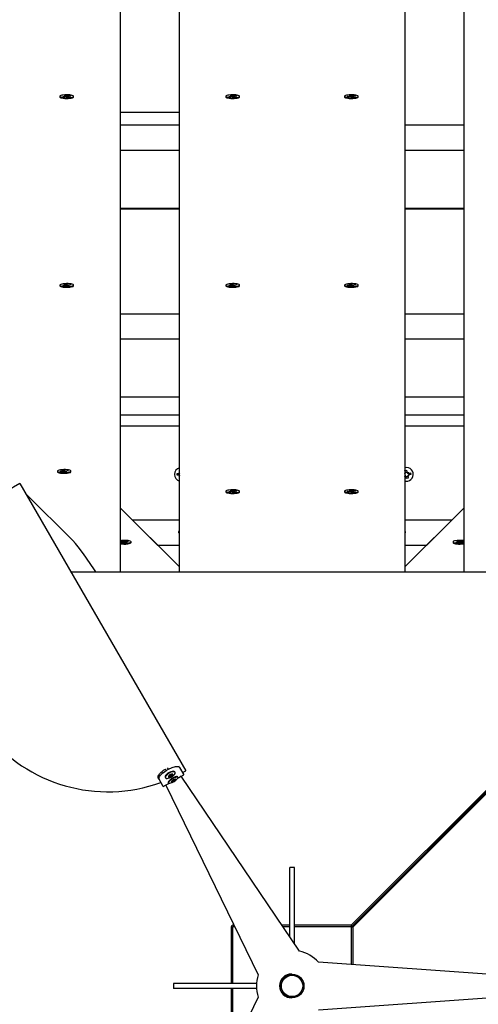
# Model space of a CAD drawing. Units: millimetres. Extents: x 5 to 21.3, y 6.3 to 16.
# Drawn here: x 9.8 to 10.2, y 11 to 11.8 of the extents above; entities that cross this region are included whole.
import ezdxf

# ---------------------------------------------------------------- set-up
doc = ezdxf.new("R2010")
doc.units = ezdxf.units.MM
doc.header["$LTSCALE"] = 120
doc.header["$PDSIZE"] = -1
doc.linetypes.add('SLD-Сплошная', pattern=[0])
doc.styles.get("Standard").update_dxf_attribs({"font": 'isocpeui.ttf'})
doc.dimstyles.new('ISO-25', dxfattribs={"dimtxt": 2.5, "dimasz": 2.5, "dimexe": 1.25, "dimexo": 0.625, "dimtad": 1, "dimtxsty": 'Standard', "dimcen": 2.5, "dimadec": 0, "dimazin": 0, "dimtfac": 1, "dimtmove": 0, "dimatfit": 3, "dimfxl": 1, "dimarcsym": 0})

# ---------------------------------------------------------------- blocks, each defined once
blk = doc.blocks.new('*D16')
at = {"color": 0, "lineweight": -2, "transparency": 16777216}
for p, q in [((8.12621, 12.74547), (8.12621, 15.56232)), ((18.00986, 11.41916), (18.00986, 15.56232)), ((17.64986, 15.44232), (8.48621, 15.44232))]:
    blk.add_line(p, q, dxfattribs=at)
at = {"color": 0, "transparency": 16777216}
for points in [[(8.48621, 15.50232), (8.48621, 15.38232), (8.12621, 15.44232)], [(17.64986, 15.50232), (17.64986, 15.38232), (18.00986, 15.44232)]]:
    blk.add_solid(points, dxfattribs=at)
at = {"layer": 'Defpoints', "color": 0, "transparency": 16777216}
for p in [(8.12621, 15.44232), (8.12621, 12.74547), (18.00986, 11.41916)]:
    blk.add_point(p, dxfattribs=at)
at = {"color": 0, "transparency": 16777216, "insert": (13.06804, 15.75832), "char_height": 0.36, "attachment_point": 5}
blk.add_mtext('9,88м', dxfattribs=at)

msp = doc.modelspace()

# ---------------------------------------------------------------- linework, layer by layer
at = {"color": 7, "linetype": 'SLD-Сплошная', "lineweight": 25}
for p, q in [((9.86066, 12.2473), (9.86066, 11.35463)), ((9.91066, 11.35463), (9.91066, 12.2473)), ((10.10066, 12.2473), (10.10066, 11.35463)), ((10.15066, 11.35463), (10.15066, 12.2473)), ((9.80991, 11.75569), (9.80991, 11.75505)), ((9.8122, 11.75555), (9.8138, 11.75569)), ((9.81272, 11.75528), (9.8122, 11.75555)), ((9.81432, 11.75541), (9.81272, 11.75528)), ((9.81343, 11.75589), (9.81444, 11.75586)), ((9.81423, 11.75576), (9.81343, 11.75589)), ((9.81374, 11.75631), (9.81504, 11.75642)), ((9.81438, 11.75597), (9.81374, 11.75631)), ((9.81445, 11.75542), (9.81445, 11.75589)), ((9.8147, 11.75521), (9.81485, 11.75542)), ((9.81533, 11.75538), (9.8147, 11.75521)), ((9.81486, 11.75525), (9.81485, 11.75542)), ((9.81504, 11.75642), (9.81568, 11.75608)), ((9.81518, 11.75571), (9.81504, 11.75642)), ((9.81629, 11.75495), (9.81565, 11.75529)), ((9.816, 11.75599), (9.81663, 11.75616)), ((9.81759, 11.75506), (9.81629, 11.75495)), ((9.81663, 11.75616), (9.81648, 11.75595)), ((9.81688, 11.75548), (9.81688, 11.755)), ((9.8179, 11.75548), (9.81689, 11.75551)), ((9.81695, 11.7554), (9.81759, 11.75506)), ((9.81701, 11.75596), (9.81861, 11.75609)), ((9.8171, 11.75561), (9.8179, 11.75548)), ((9.81913, 11.75582), (9.81753, 11.75568)), ((9.81844, 11.75576), (9.81861, 11.75609)), ((9.81861, 11.75609), (9.81913, 11.75582)), ((9.82125, 11.75476), (9.82128, 11.75478)), ((9.82141, 11.75505), (9.82141, 11.75569)), ((9.94991, 11.75569), (9.94991, 11.75505)), ((9.95005, 11.75478), (9.95008, 11.75476)), ((9.9522, 11.75555), (9.9538, 11.75569)), ((9.95272, 11.75528), (9.9522, 11.75555)), ((9.95432, 11.75541), (9.95272, 11.75528)), ((9.95343, 11.75589), (9.95444, 11.75586)), ((9.95423, 11.75576), (9.95343, 11.75589)), ((9.95374, 11.75631), (9.95504, 11.75642)), ((9.95438, 11.75597), (9.95374, 11.75631)), ((9.95445, 11.75542), (9.95445, 11.75589)), ((9.9547, 11.75521), (9.95485, 11.75542)), ((9.95533, 11.75538), (9.9547, 11.75521)), ((9.95486, 11.75525), (9.95485, 11.75542)), ((9.95504, 11.75642), (9.95568, 11.75608)), ((9.95518, 11.75571), (9.95504, 11.75642)), ((9.95629, 11.75495), (9.95565, 11.75529)), ((9.956, 11.75599), (9.95663, 11.75616)), ((9.95759, 11.75506), (9.95629, 11.75495)), ((9.95663, 11.75616), (9.95648, 11.75595)), ((9.95688, 11.75548), (9.95688, 11.755)), ((9.9579, 11.75548), (9.95689, 11.75551)), ((9.95695, 11.7554), (9.95759, 11.75506)), ((9.95701, 11.75596), (9.95861, 11.75609)), ((9.9571, 11.75561), (9.9579, 11.75548)), ((9.95913, 11.75582), (9.95753, 11.75568)), ((9.95844, 11.75576), (9.95861, 11.75609)), ((9.95861, 11.75609), (9.95913, 11.75582)), ((9.96141, 11.75505), (9.96141, 11.75569)), ((10.04991, 11.75569), (10.04991, 11.75505)), ((10.0522, 11.75555), (10.0538, 11.75569)), ((10.05272, 11.75528), (10.0522, 11.75555)), ((10.05432, 11.75541), (10.05272, 11.75528)), ((10.05343, 11.75589), (10.05444, 11.75586)), ((10.05423, 11.75576), (10.05343, 11.75589)), ((10.05374, 11.75631), (10.05504, 11.75642)), ((10.05438, 11.75597), (10.05374, 11.75631)), ((10.05445, 11.75542), (10.05445, 11.75589)), ((10.0547, 11.75521), (10.05485, 11.75542)), ((10.05533, 11.75538), (10.0547, 11.75521)), ((10.05486, 11.75525), (10.05485, 11.75542)), ((10.05504, 11.75642), (10.05568, 11.75608)), ((10.05518, 11.75571), (10.05504, 11.75642)), ((10.05629, 11.75495), (10.05565, 11.75529)), ((10.056, 11.75599), (10.05663, 11.75616)), ((10.05759, 11.75506), (10.05629, 11.75495)), ((10.05663, 11.75616), (10.05648, 11.75595)), ((10.05688, 11.75548), (10.05688, 11.755)), ((10.0579, 11.75548), (10.05689, 11.75551)), ((10.05695, 11.7554), (10.05759, 11.75506)), ((10.05701, 11.75596), (10.05861, 11.75609)), ((10.0571, 11.75561), (10.0579, 11.75548)), ((10.05913, 11.75582), (10.05753, 11.75568)), ((10.05844, 11.75576), (10.05861, 11.75609)), ((10.05861, 11.75609), (10.05913, 11.75582)), ((10.06125, 11.75476), (10.06128, 11.75478)), ((10.06141, 11.75505), (10.06141, 11.75569)), ((9.91066, 11.74198), (9.86066, 11.74198)), ((9.86066, 11.73147), (9.91066, 11.73147)), ((10.10066, 11.73147), (10.15066, 11.73147)), ((9.86066, 11.71023), (9.91066, 11.71023)), ((10.10066, 11.71023), (10.15066, 11.71023)), ((9.86066, 11.66137), (9.91066, 11.66137)), ((10.10066, 11.66137), (10.15066, 11.66137)), ((9.86066, 11.66066), (9.91066, 11.66066)), ((10.10066, 11.66066), (10.15066, 11.66066)), ((9.80991, 11.59641), (9.80991, 11.59578)), ((9.8122, 11.59628), (9.8138, 11.59641)), ((9.81272, 11.596), (9.8122, 11.59628)), ((9.81432, 11.59614), (9.81272, 11.596)), ((9.81343, 11.59662), (9.81444, 11.59659)), ((9.81423, 11.59648), (9.81343, 11.59662)), ((9.81374, 11.59704), (9.81504, 11.59715)), ((9.81438, 11.5967), (9.81374, 11.59704)), ((9.81445, 11.59615), (9.81445, 11.59662)), ((9.8147, 11.59594), (9.81485, 11.59615)), ((9.81533, 11.59611), (9.8147, 11.59594)), ((9.81486, 11.59598), (9.81485, 11.59615)), ((9.81504, 11.59715), (9.81568, 11.59681)), ((9.81518, 11.59644), (9.81504, 11.59715)), ((9.81629, 11.59568), (9.81565, 11.59602)), ((9.816, 11.59672), (9.81663, 11.59689)), ((9.81759, 11.59579), (9.81629, 11.59568)), ((9.81663, 11.59689), (9.81648, 11.59667)), ((9.81688, 11.59621), (9.81688, 11.59573)), ((9.8179, 11.59621), (9.81689, 11.59624)), ((9.81695, 11.59613), (9.81759, 11.59579)), ((9.81701, 11.59669), (9.81861, 11.59682)), ((9.8171, 11.59634), (9.8179, 11.59621)), ((9.81913, 11.59654), (9.81753, 11.59641)), ((9.81844, 11.59649), (9.81861, 11.59682)), ((9.81861, 11.59682), (9.81913, 11.59654)), ((9.82125, 11.59548), (9.82128, 11.59551)), ((9.82141, 11.59578), (9.82141, 11.59641)), ((9.94991, 11.59641), (9.94991, 11.59578)), ((9.95005, 11.59551), (9.95008, 11.59548)), ((9.9522, 11.59628), (9.9538, 11.59641)), ((9.95272, 11.596), (9.9522, 11.59628)), ((9.95432, 11.59614), (9.95272, 11.596)), ((9.95343, 11.59662), (9.95444, 11.59659)), ((9.95423, 11.59648), (9.95343, 11.59662)), ((9.95374, 11.59704), (9.95504, 11.59715)), ((9.95438, 11.5967), (9.95374, 11.59704)), ((9.95445, 11.59615), (9.95445, 11.59662)), ((9.9547, 11.59594), (9.95485, 11.59615)), ((9.95533, 11.59611), (9.9547, 11.59594)), ((9.95486, 11.59598), (9.95485, 11.59615)), ((9.95504, 11.59715), (9.95568, 11.59681)), ((9.95518, 11.59644), (9.95504, 11.59715)), ((9.95629, 11.59568), (9.95565, 11.59602)), ((9.956, 11.59672), (9.95663, 11.59689)), ((9.95759, 11.59579), (9.95629, 11.59568)), ((9.95663, 11.59689), (9.95648, 11.59667)), ((9.95688, 11.59621), (9.95688, 11.59573)), ((9.9579, 11.59621), (9.95689, 11.59624)), ((9.95695, 11.59613), (9.95759, 11.59579)), ((9.95701, 11.59669), (9.95861, 11.59682)), ((9.9571, 11.59634), (9.9579, 11.59621)), ((9.95913, 11.59654), (9.95753, 11.59641)), ((9.95844, 11.59649), (9.95861, 11.59682)), ((9.95861, 11.59682), (9.95913, 11.59654)), ((9.96141, 11.59578), (9.96141, 11.59641)), ((10.04991, 11.59641), (10.04991, 11.59578)), ((10.0522, 11.59628), (10.0538, 11.59641)), ((10.05272, 11.596), (10.0522, 11.59628)), ((10.05432, 11.59614), (10.05272, 11.596)), ((10.05343, 11.59662), (10.05444, 11.59659)), ((10.05423, 11.59648), (10.05343, 11.59662)), ((10.05374, 11.59704), (10.05504, 11.59715)), ((10.05438, 11.5967), (10.05374, 11.59704)), ((10.05445, 11.59615), (10.05445, 11.59662)), ((10.0547, 11.59594), (10.05485, 11.59615)), ((10.05533, 11.59611), (10.0547, 11.59594)), ((10.05486, 11.59598), (10.05485, 11.59615)), ((10.05504, 11.59715), (10.05568, 11.59681)), ((10.05518, 11.59644), (10.05504, 11.59715)), ((10.05629, 11.59568), (10.05565, 11.59602)), ((10.056, 11.59672), (10.05663, 11.59689)), ((10.05759, 11.59579), (10.05629, 11.59568)), ((10.05663, 11.59689), (10.05648, 11.59667)), ((10.05688, 11.59621), (10.05688, 11.59573)), ((10.0579, 11.59621), (10.05689, 11.59624)), ((10.05695, 11.59613), (10.05759, 11.59579)), ((10.05701, 11.59669), (10.05861, 11.59682)), ((10.0571, 11.59634), (10.0579, 11.59621)), ((10.05913, 11.59654), (10.05753, 11.59641)), ((10.05844, 11.59649), (10.05861, 11.59682)), ((10.05861, 11.59682), (10.05913, 11.59654)), ((10.06125, 11.59548), (10.06128, 11.59551)), ((10.06141, 11.59578), (10.06141, 11.59641)), ((9.86066, 11.57219), (9.91066, 11.57219)), ((10.10066, 11.57219), (10.15066, 11.57219)), ((9.86066, 11.55096), (9.91066, 11.55096)), ((10.10066, 11.55096), (10.15066, 11.55096)), ((9.86066, 11.5021), (9.91066, 11.5021)), ((10.10066, 11.5021), (10.15066, 11.5021)), ((9.91066, 11.48666), (9.86066, 11.48666)), ((10.15066, 11.48666), (10.10066, 11.48666)), ((9.86066, 11.47779), (9.91066, 11.47779)), ((10.10066, 11.47779), (10.15066, 11.47779)), ((9.80767, 11.43952), (9.80767, 11.43888)), ((9.80996, 11.43938), (9.81156, 11.43952)), ((9.81048, 11.43911), (9.80996, 11.43938)), ((9.81208, 11.43924), (9.81048, 11.43911)), ((9.81119, 11.43972), (9.8122, 11.43969)), ((9.81199, 11.43959), (9.81119, 11.43972)), ((9.8115, 11.44014), (9.8128, 11.44025)), ((9.81214, 11.4398), (9.8115, 11.44014)), ((9.81221, 11.43925), (9.81221, 11.43972)), ((9.81246, 11.43904), (9.81261, 11.43926)), ((9.81309, 11.43921), (9.81246, 11.43904)), ((9.81262, 11.43909), (9.81261, 11.43926)), ((9.8128, 11.44025), (9.81344, 11.43991)), ((9.81294, 11.43954), (9.8128, 11.44025)), ((9.81405, 11.43878), (9.81341, 11.43912)), ((9.81376, 11.43982), (9.81439, 11.43999)), ((9.81535, 11.43889), (9.81405, 11.43878)), ((9.81439, 11.43999), (9.81424, 11.43978)), ((9.81464, 11.43931), (9.81464, 11.43883)), ((9.81566, 11.43931), (9.81465, 11.43934)), ((9.81471, 11.43923), (9.81535, 11.43889)), ((9.81477, 11.43979), (9.81637, 11.43993)), ((9.81486, 11.43945), (9.81566, 11.43931)), ((9.81689, 11.43965), (9.81529, 11.43951)), ((9.8162, 11.43959), (9.81637, 11.43993)), ((9.81637, 11.43993), (9.81689, 11.43965)), ((9.81917, 11.43888), (9.81917, 11.43952)), ((9.90871, 11.43736), (9.91044, 11.43736)), ((9.90871, 11.43596), (9.90871, 11.43736)), ((9.91029, 11.43596), (9.91029, 11.43736)), ((9.91044, 11.43839), (9.91066, 11.43826)), ((9.91095, 11.4375), (9.91044, 11.43839)), ((9.91066, 11.43816), (9.91044, 11.43839)), ((10.10066, 11.43788), (10.10113, 11.43771)), ((10.10092, 11.43753), (10.10066, 11.43771)), ((10.10082, 11.43727), (10.10066, 11.43746)), ((10.10087, 11.43994), (10.10225, 11.44018)), ((10.10117, 11.43824), (10.10087, 11.43994)), ((10.10099, 11.43745), (10.10092, 11.43753)), ((10.10092, 11.43753), (10.10102, 11.43749)), ((10.10114, 11.43839), (10.10252, 11.43864)), ((10.10225, 11.44018), (10.10255, 11.43848)), ((10.10278, 11.438), (10.10356, 11.43866)), ((10.10295, 11.43784), (10.10303, 11.43791)), ((10.10303, 11.43791), (10.103, 11.43781)), ((10.10303, 11.43791), (10.10356, 11.43866)), ((10.10356, 11.43866), (10.10321, 11.4377)), ((10.10374, 11.43766), (10.10544, 11.43796)), ((10.10389, 11.43768), (10.10414, 11.4363)), ((10.10544, 11.43796), (10.10568, 11.43658)), ((9.77592, 11.42909), (9.91592, 11.1866)), ((9.91044, 11.43596), (9.90871, 11.43596)), ((9.91044, 11.43494), (9.91095, 11.43583)), ((9.91066, 11.43516), (9.91044, 11.43494)), ((9.91066, 11.43507), (9.91044, 11.43494)), ((10.10077, 11.43466), (10.10112, 11.43562)), ((10.1013, 11.43542), (10.10077, 11.43466)), ((10.10155, 11.43532), (10.10077, 11.43466)), ((10.1013, 11.43542), (10.10133, 11.43552)), ((10.10138, 11.43549), (10.1013, 11.43542)), ((10.10208, 11.43314), (10.10178, 11.43484)), ((10.10319, 11.43494), (10.10181, 11.43469)), ((10.10346, 11.43339), (10.10208, 11.43314)), ((10.10316, 11.43509), (10.10346, 11.43339)), ((10.10417, 11.43527), (10.1032, 11.43562)), ((10.10341, 11.43579), (10.10331, 11.43583)), ((10.10334, 11.43588), (10.10341, 11.43579)), ((10.10341, 11.43579), (10.10417, 11.43527)), ((10.10351, 11.43605), (10.10417, 11.43527)), ((10.10568, 11.43658), (10.10399, 11.43628)), ((10.10516, 11.43649), (10.10516, 11.43666)), ((9.94991, 11.42249), (9.94991, 11.42185)), ((9.95005, 11.42158), (9.95008, 11.42156)), ((9.9522, 11.42235), (9.9538, 11.42249)), ((9.95272, 11.42208), (9.9522, 11.42235)), ((9.95432, 11.42221), (9.95272, 11.42208)), ((9.95343, 11.42269), (9.95444, 11.42266)), ((9.95423, 11.42256), (9.95343, 11.42269)), ((9.95374, 11.42311), (9.95504, 11.42322)), ((9.95438, 11.42277), (9.95374, 11.42311)), ((9.95445, 11.42222), (9.95445, 11.42269)), ((9.9547, 11.42201), (9.95485, 11.42222)), ((9.95533, 11.42218), (9.9547, 11.42201)), ((9.95486, 11.42205), (9.95485, 11.42222)), ((9.95504, 11.42322), (9.95568, 11.42288)), ((9.95518, 11.42251), (9.95504, 11.42322)), ((9.95629, 11.42175), (9.95565, 11.42209)), ((9.956, 11.42279), (9.95663, 11.42296)), ((9.95759, 11.42186), (9.95629, 11.42175)), ((9.95663, 11.42296), (9.95648, 11.42275)), ((9.95688, 11.42228), (9.95688, 11.4218)), ((9.9579, 11.42228), (9.95689, 11.42231)), ((9.95695, 11.4222), (9.95759, 11.42186)), ((9.95701, 11.42276), (9.95861, 11.42289)), ((9.9571, 11.42241), (9.9579, 11.42228)), ((9.95913, 11.42262), (9.95753, 11.42248)), ((9.95844, 11.42256), (9.95861, 11.42289)), ((9.95861, 11.42289), (9.95913, 11.42262)), ((9.96141, 11.42185), (9.96141, 11.42249)), ((10.04991, 11.42249), (10.04991, 11.42185)), ((10.0522, 11.42235), (10.0538, 11.42249)), ((10.05272, 11.42208), (10.0522, 11.42235)), ((10.05432, 11.42221), (10.05272, 11.42208)), ((10.05343, 11.42269), (10.05444, 11.42266)), ((10.05423, 11.42256), (10.05343, 11.42269)), ((10.05374, 11.42311), (10.05504, 11.42322)), ((10.05438, 11.42277), (10.05374, 11.42311)), ((10.05445, 11.42222), (10.05445, 11.42269)), ((10.0547, 11.42201), (10.05485, 11.42222)), ((10.05533, 11.42218), (10.0547, 11.42201)), ((10.05486, 11.42205), (10.05485, 11.42222)), ((10.05504, 11.42322), (10.05568, 11.42288)), ((10.05518, 11.42251), (10.05504, 11.42322)), ((10.05629, 11.42175), (10.05565, 11.42209)), ((10.056, 11.42279), (10.05663, 11.42296)), ((10.05759, 11.42186), (10.05629, 11.42175)), ((10.05663, 11.42296), (10.05648, 11.42275)), ((10.05688, 11.42228), (10.05688, 11.4218)), ((10.0579, 11.42228), (10.05689, 11.42231)), ((10.05695, 11.4222), (10.05759, 11.42186)), ((10.05701, 11.42276), (10.05861, 11.42289)), ((10.0571, 11.42241), (10.0579, 11.42228)), ((10.05913, 11.42262), (10.05753, 11.42248)), ((10.05844, 11.42256), (10.05861, 11.42289)), ((10.05861, 11.42289), (10.05913, 11.42262)), ((10.06125, 11.42156), (10.06128, 11.42158)), ((10.06141, 11.42185), (10.06141, 11.42249)), ((9.78103, 11.42024), (9.82066, 11.3808)), ((9.91066, 11.35879), (9.86066, 11.40855)), ((10.10066, 11.35879), (10.15066, 11.40855)), ((9.87074, 11.39827), (9.89216, 11.37703)), ((9.87074, 11.39827), (9.91066, 11.39827)), ((10.10066, 11.39827), (10.14058, 11.39827)), ((10.11916, 11.37703), (10.14058, 11.39827)), ((9.90991, 11.38828), (9.90991, 11.38765)), ((10.10141, 11.38765), (10.10141, 11.38828)), ((9.86082, 11.37953), (9.86229, 11.37972)), ((9.86156, 11.37928), (9.86082, 11.37953)), ((9.86303, 11.37947), (9.86156, 11.37928)), ((9.86172, 11.38033), (9.86291, 11.38049)), ((9.86263, 11.38002), (9.86172, 11.38033)), ((9.86176, 11.37991), (9.86278, 11.37991)), ((9.86266, 11.37981), (9.86176, 11.37991)), ((9.86278, 11.37944), (9.86278, 11.37958)), ((9.86291, 11.38049), (9.86382, 11.38018)), ((9.86311, 11.37979), (9.86291, 11.38049)), ((9.86357, 11.37928), (9.86354, 11.3795)), ((9.86405, 11.37948), (9.86357, 11.37928)), ((9.86421, 11.3801), (9.86469, 11.38029)), ((9.86534, 11.37909), (9.86444, 11.3794)), ((9.86464, 11.37961), (9.86469, 11.38029)), ((9.86469, 11.38029), (9.86472, 11.38008)), ((9.86523, 11.38011), (9.8667, 11.3803)), ((9.86654, 11.37924), (9.86534, 11.37909)), ((9.8665, 11.37967), (9.86548, 11.37966)), ((9.86548, 11.37934), (9.86548, 11.3791)), ((9.8656, 11.37977), (9.8665, 11.37967)), ((9.86563, 11.37956), (9.86654, 11.37924)), ((9.86743, 11.38005), (9.86596, 11.37985)), ((9.86652, 11.37993), (9.8667, 11.3803)), ((9.8667, 11.3803), (9.86743, 11.38005)), ((9.86988, 11.37915), (9.86988, 11.37979)), ((10.14145, 11.37979), (10.14145, 11.37915)), ((10.1439, 11.37953), (10.14536, 11.37972)), ((10.14463, 11.37928), (10.1439, 11.37953)), ((10.1461, 11.37947), (10.14463, 11.37928)), ((10.14479, 11.38033), (10.14599, 11.38049)), ((10.1457, 11.38002), (10.14479, 11.38033)), ((10.14483, 11.37991), (10.14585, 11.37991)), ((10.14573, 11.37981), (10.14483, 11.37991)), ((10.14585, 11.37944), (10.14585, 11.37958)), ((10.14599, 11.38049), (10.14689, 11.38018)), ((10.14618, 11.37979), (10.14599, 11.38049)), ((10.14664, 11.37928), (10.14661, 11.3795)), ((10.14712, 11.37948), (10.14664, 11.37928)), ((10.14728, 11.3801), (10.14776, 11.38029)), ((10.14841, 11.37909), (10.14751, 11.3794)), ((10.14771, 11.37961), (10.14776, 11.38029)), ((10.14776, 11.38029), (10.14779, 11.38008)), ((10.1483, 11.38011), (10.14977, 11.3803)), ((10.14961, 11.37924), (10.14841, 11.37909)), ((10.14957, 11.37967), (10.14855, 11.37966)), ((10.14855, 11.37934), (10.14855, 11.3791)), ((10.14867, 11.37977), (10.14957, 11.37967)), ((10.1487, 11.37956), (10.14961, 11.37924)), ((10.1505, 11.38005), (10.14904, 11.37985)), ((10.14959, 11.37993), (10.14977, 11.3803)), ((10.14977, 11.3803), (10.1505, 11.38005)), ((9.89216, 11.37703), (9.91066, 11.37703)), ((10.10066, 11.37703), (10.11916, 11.37703)), ((10.15022, 11.37875), (10.15072, 11.37882)), ((10.15022, 11.37811), (10.15072, 11.37819)), ((9.81891, 11.35463), (10.35366, 11.35463)), ((10.05566, 11.05663), (10.35366, 11.35463)), ((10.05566, 11.05516), (10.35366, 11.35316)), ((10.05713, 11.05516), (10.35513, 11.35316)), ((9.89958, 11.18691), (9.89889, 11.1881)), ((9.89958, 11.18691), (9.90131, 11.18791)), ((9.90131, 11.18791), (9.90063, 11.1891)), ((9.91076, 11.18955), (9.9102, 11.19051)), ((9.91076, 11.18955), (9.91432, 11.18337)), ((9.89344, 11.17955), (9.89273, 11.18077)), ((9.90927, 11.18045), (9.91432, 11.18337)), ((10.0118, 11.03453), (9.91223, 11.182)), ((9.91331, 11.18513), (9.91592, 11.1866)), ((9.897, 11.17337), (9.89344, 11.17955)), ((9.897, 11.17337), (9.90206, 11.17629)), ((9.89924, 11.1745), (9.97716, 11.01453)), ((10.00766, 11.10516), (10.00366, 11.10516)), ((10.00366, 11.04658), (10.00366, 11.10516)), ((10.00766, 11.04066), (10.00766, 11.10516)), ((9.95737, 11.05516), (9.95566, 11.05516)), ((9.95566, 11.00716), (9.95566, 11.05516)), ((9.95664, 11.05516), (9.95664, 11.05663)), ((9.95664, 11.05663), (9.95665, 11.05663)), ((9.99688, 11.05663), (10.00366, 11.05663)), ((10.00366, 11.05516), (9.99787, 11.05516)), ((10.00766, 11.05663), (10.05566, 11.05663)), ((10.05566, 11.05516), (10.00766, 11.05516)), ((10.05566, 11.05516), (10.05566, 11.05663)), ((10.05566, 11.02322), (10.05566, 11.05516)), ((10.05566, 11.05516), (10.05713, 11.05516)), ((10.05713, 11.02311), (10.05713, 11.05516)), ((9.95566, 11.05418), (9.9542, 11.05418)), ((9.9542, 11.05418), (9.9542, 11.00716)), ((10.20552, 11.01266), (10.02803, 11.02516)), ((9.90566, 11.00716), (9.90566, 11.00316)), ((9.97573, 11.00716), (9.90566, 11.00716)), ((9.97573, 11.00316), (9.90566, 11.00316)), ((9.9542, 11.00299), (9.9542, 10.95516)), ((9.95566, 10.95516), (9.95566, 11.00316)), ((10.02803, 10.98516), (10.20552, 10.99766)), ((9.97716, 10.9958), (9.89924, 10.83583))]:
    msp.add_line(p, q, dxfattribs=at)
at = {"color": 7, "linetype": 'SLD-Сплошная', "lineweight": 25, "flags": 128}
for points in [[(9.82101, 11.75614), (9.82031, 11.7564), (9.81933, 11.75663), (9.81811, 11.75679), (9.81674, 11.75688), (9.8153, 11.7569), (9.81388, 11.75685), (9.81258, 11.75672), (9.81147, 11.75652), (9.81062, 11.75627), (9.81009, 11.75599), (9.80991, 11.75568), (9.8101, 11.75538), (9.81063, 11.7551), (9.81148, 11.75485), (9.81259, 11.75465), (9.81389, 11.75452), (9.81531, 11.75447), (9.81675, 11.75449), (9.81812, 11.75458), (9.81933, 11.75474), (9.82032, 11.75497), (9.82101, 11.75524), (9.82137, 11.75553), (9.82137, 11.75584), (9.82101, 11.75614)], [(9.80991, 11.75505), (9.80991, 11.75505), (9.8101, 11.75475), (9.81063, 11.75446), (9.81148, 11.75421), (9.81259, 11.75402), (9.81389, 11.75389), (9.81531, 11.75383), (9.81675, 11.75385), (9.81812, 11.75395), (9.81933, 11.75411), (9.82032, 11.75433), (9.82101, 11.7546), (9.82137, 11.7549), (9.82141, 11.75505)], [(9.96101, 11.75614), (9.96031, 11.7564), (9.95933, 11.75663), (9.95811, 11.75679), (9.95674, 11.75688), (9.9553, 11.7569), (9.95388, 11.75685), (9.95258, 11.75672), (9.95147, 11.75652), (9.95062, 11.75627), (9.95009, 11.75599), (9.94991, 11.75568), (9.9501, 11.75538), (9.95063, 11.7551), (9.95148, 11.75485), (9.95259, 11.75465), (9.95389, 11.75452), (9.95531, 11.75447), (9.95675, 11.75449), (9.95812, 11.75458), (9.95933, 11.75474), (9.96032, 11.75497), (9.96101, 11.75524), (9.96137, 11.75553), (9.96137, 11.75584), (9.96101, 11.75614)], [(9.94991, 11.75505), (9.94991, 11.75505), (9.9501, 11.75475), (9.95063, 11.75446), (9.95148, 11.75421), (9.95259, 11.75402), (9.95389, 11.75389), (9.95531, 11.75383), (9.95675, 11.75385), (9.95812, 11.75395), (9.95933, 11.75411), (9.96032, 11.75433), (9.96101, 11.7546), (9.96137, 11.7549), (9.96141, 11.75505)], [(10.06101, 11.75614), (10.06031, 11.7564), (10.05933, 11.75663), (10.05811, 11.75679), (10.05674, 11.75688), (10.0553, 11.7569), (10.05388, 11.75685), (10.05258, 11.75672), (10.05147, 11.75652), (10.05062, 11.75627), (10.05009, 11.75599), (10.04991, 11.75568), (10.0501, 11.75538), (10.05063, 11.7551), (10.05148, 11.75485), (10.05259, 11.75465), (10.05389, 11.75452), (10.05531, 11.75447), (10.05675, 11.75449), (10.05812, 11.75458), (10.05933, 11.75474), (10.06032, 11.75497), (10.06101, 11.75524), (10.06137, 11.75553), (10.06137, 11.75584), (10.06101, 11.75614)], [(10.04991, 11.75505), (10.04991, 11.75505), (10.0501, 11.75475), (10.05063, 11.75446), (10.05148, 11.75421), (10.05259, 11.75402), (10.05389, 11.75389), (10.05531, 11.75383), (10.05675, 11.75385), (10.05812, 11.75395), (10.05933, 11.75411), (10.06032, 11.75433), (10.06101, 11.7546), (10.06137, 11.7549), (10.06141, 11.75505)], [(9.82101, 11.59686), (9.82031, 11.59713), (9.81933, 11.59735), (9.81811, 11.59752), (9.81674, 11.59761), (9.8153, 11.59763), (9.81388, 11.59757), (9.81258, 11.59744), (9.81147, 11.59725), (9.81062, 11.597), (9.81009, 11.59671), (9.80991, 11.59641), (9.8101, 11.59611), (9.81063, 11.59582), (9.81148, 11.59558), (9.81259, 11.59538), (9.81389, 11.59525), (9.81531, 11.59519), (9.81675, 11.59521), (9.81812, 11.59531), (9.81933, 11.59547), (9.82032, 11.59569), (9.82101, 11.59596), (9.82137, 11.59626), (9.82137, 11.59657), (9.82101, 11.59686)], [(9.80991, 11.59578), (9.80991, 11.59578), (9.8101, 11.59547), (9.81063, 11.59519), (9.81148, 11.59494), (9.81259, 11.59475), (9.81389, 11.59461), (9.81531, 11.59456), (9.81675, 11.59458), (9.81812, 11.59467), (9.81933, 11.59484), (9.82032, 11.59506), (9.82101, 11.59533), (9.82137, 11.59562), (9.82141, 11.59578)], [(9.96101, 11.59686), (9.96031, 11.59713), (9.95933, 11.59735), (9.95811, 11.59752), (9.95674, 11.59761), (9.9553, 11.59763), (9.95388, 11.59757), (9.95258, 11.59744), (9.95147, 11.59725), (9.95062, 11.597), (9.95009, 11.59671), (9.94991, 11.59641), (9.9501, 11.59611), (9.95063, 11.59582), (9.95148, 11.59558), (9.95259, 11.59538), (9.95389, 11.59525), (9.95531, 11.59519), (9.95675, 11.59521), (9.95812, 11.59531), (9.95933, 11.59547), (9.96032, 11.59569), (9.96101, 11.59596), (9.96137, 11.59626), (9.96137, 11.59657), (9.96101, 11.59686)], [(9.94991, 11.59578), (9.94991, 11.59578), (9.9501, 11.59547), (9.95063, 11.59519), (9.95148, 11.59494), (9.95259, 11.59475), (9.95389, 11.59461), (9.95531, 11.59456), (9.95675, 11.59458), (9.95812, 11.59467), (9.95933, 11.59484), (9.96032, 11.59506), (9.96101, 11.59533), (9.96137, 11.59562), (9.96141, 11.59578)], [(10.06101, 11.59686), (10.06031, 11.59713), (10.05933, 11.59735), (10.05811, 11.59752), (10.05674, 11.59761), (10.0553, 11.59763), (10.05388, 11.59757), (10.05258, 11.59744), (10.05147, 11.59725), (10.05062, 11.597), (10.05009, 11.59671), (10.04991, 11.59641), (10.0501, 11.59611), (10.05063, 11.59582), (10.05148, 11.59558), (10.05259, 11.59538), (10.05389, 11.59525), (10.05531, 11.59519), (10.05675, 11.59521), (10.05812, 11.59531), (10.05933, 11.59547), (10.06032, 11.59569), (10.06101, 11.59596), (10.06137, 11.59626), (10.06137, 11.59657), (10.06101, 11.59686)], [(10.04991, 11.59578), (10.04991, 11.59578), (10.0501, 11.59547), (10.05063, 11.59519), (10.05148, 11.59494), (10.05259, 11.59475), (10.05389, 11.59461), (10.05531, 11.59456), (10.05675, 11.59458), (10.05812, 11.59467), (10.05933, 11.59484), (10.06032, 11.59506), (10.06101, 11.59533), (10.06137, 11.59562), (10.06141, 11.59578)], [(9.81877, 11.43997), (9.81807, 11.44024), (9.81709, 11.44046), (9.81587, 11.44062), (9.8145, 11.44072), (9.81306, 11.44074), (9.81164, 11.44068), (9.81034, 11.44055), (9.80923, 11.44035), (9.80838, 11.4401), (9.80785, 11.43982), (9.80767, 11.43952), (9.80786, 11.43921), (9.80839, 11.43893), (9.80924, 11.43868), (9.81035, 11.43849), (9.81165, 11.43836), (9.81307, 11.4383), (9.81451, 11.43832), (9.81588, 11.43841), (9.81709, 11.43858), (9.81808, 11.4388), (9.81877, 11.43907), (9.81913, 11.43936), (9.81913, 11.43967), (9.81877, 11.43997)], [(9.80767, 11.43888), (9.80767, 11.43888), (9.80786, 11.43858), (9.80839, 11.43829), (9.80924, 11.43804), (9.81035, 11.43785), (9.81165, 11.43772), (9.81307, 11.43766), (9.81451, 11.43768), (9.81588, 11.43778), (9.81709, 11.43794), (9.81808, 11.43816), (9.81877, 11.43843), (9.81913, 11.43873), (9.81917, 11.43888)], [(9.90925, 11.43736), (9.90916, 11.43666), (9.90925, 11.43596)], [(10.10234, 11.43966), (10.10164, 11.43962), (10.10096, 11.43941)], [(10.10516, 11.43666), (10.10498, 11.43769), (10.10491, 11.43787)], [(10.10063, 11.43112), (10.10174, 11.43093), (10.10318, 11.431)], [(10.10199, 11.43367), (10.10269, 11.43371), (10.10337, 11.43391)], [(9.96101, 11.42294), (9.96031, 11.4232), (9.95933, 11.42343), (9.95811, 11.42359), (9.95674, 11.42368), (9.9553, 11.4237), (9.95388, 11.42365), (9.95258, 11.42352), (9.95147, 11.42332), (9.95062, 11.42307), (9.95009, 11.42279), (9.94991, 11.42248), (9.9501, 11.42218), (9.95063, 11.4219), (9.95148, 11.42165), (9.95259, 11.42145), (9.95389, 11.42132), (9.95531, 11.42127), (9.95675, 11.42129), (9.95812, 11.42138), (9.95933, 11.42154), (9.96032, 11.42177), (9.96101, 11.42204), (9.96137, 11.42233), (9.96137, 11.42264), (9.96101, 11.42294)], [(9.94991, 11.42185), (9.94991, 11.42185), (9.9501, 11.42155), (9.95063, 11.42126), (9.95148, 11.42101), (9.95259, 11.42082), (9.95389, 11.42069), (9.95531, 11.42063), (9.95675, 11.42065), (9.95812, 11.42075), (9.95933, 11.42091), (9.96032, 11.42113), (9.96101, 11.4214), (9.96137, 11.4217), (9.96141, 11.42185)], [(10.06101, 11.42294), (10.06031, 11.4232), (10.05933, 11.42343), (10.05811, 11.42359), (10.05674, 11.42368), (10.0553, 11.4237), (10.05388, 11.42365), (10.05258, 11.42352), (10.05147, 11.42332), (10.05062, 11.42307), (10.05009, 11.42279), (10.04991, 11.42248), (10.0501, 11.42218), (10.05063, 11.4219), (10.05148, 11.42165), (10.05259, 11.42145), (10.05389, 11.42132), (10.05531, 11.42127), (10.05675, 11.42129), (10.05812, 11.42138), (10.05933, 11.42154), (10.06032, 11.42177), (10.06101, 11.42204), (10.06137, 11.42233), (10.06137, 11.42264), (10.06101, 11.42294)], [(10.04991, 11.42185), (10.04991, 11.42185), (10.0501, 11.42155), (10.05063, 11.42126), (10.05148, 11.42101), (10.05259, 11.42082), (10.05389, 11.42069), (10.05531, 11.42063), (10.05675, 11.42065), (10.05812, 11.42075), (10.05933, 11.42091), (10.06032, 11.42113), (10.06101, 11.4214), (10.06137, 11.4217), (10.06141, 11.42185)], [(9.91061, 11.38887), (9.91035, 11.38875), (9.90997, 11.38845), (9.90995, 11.38815), (9.91029, 11.38785), (9.91056, 11.38772)], [(10.10076, 11.38772), (10.10121, 11.38796), (10.10141, 11.38827), (10.10125, 11.38857), (10.10074, 11.38886)], [(10.10076, 11.38708), (10.10121, 11.38733), (10.10141, 11.38763), (10.10141, 11.38765)], [(9.84021, 11.35463), (9.83857, 11.35706), (9.82963, 11.36958), (9.82515, 11.37549), (9.82291, 11.37831), (9.82066, 11.3808)], [(9.86715, 11.37875), (9.86827, 11.37894), (9.86913, 11.37919), (9.86968, 11.37947), (9.86988, 11.37977), (9.86972, 11.38008), (9.8692, 11.38036), (9.86837, 11.38061), (9.86727, 11.38081), (9.86598, 11.38095), (9.86457, 11.38101), (9.86313, 11.38099), (9.86175, 11.3809), (9.86064, 11.38076)], [(9.86715, 11.37811), (9.86827, 11.37831), (9.86913, 11.37855), (9.86968, 11.37883), (9.86988, 11.37914), (9.86988, 11.37915)], [(10.14145, 11.37915), (10.14149, 11.37902), (10.14183, 11.37872), (10.1425, 11.37845), (10.14348, 11.37822), (10.14468, 11.37806), (10.14605, 11.37796), (10.14749, 11.37793), (10.14891, 11.37799), (10.15022, 11.37811)], [(10.15071, 11.38076), (10.15035, 11.38081), (10.14905, 11.38095), (10.14764, 11.38101), (10.1462, 11.38099), (10.14482, 11.3809), (10.14359, 11.38074), (10.14259, 11.38052), (10.14188, 11.38025), (10.14151, 11.37996), (10.14149, 11.37965), (10.14183, 11.37935), (10.1425, 11.37908), (10.14348, 11.37886), (10.14468, 11.37869), (10.14605, 11.37859), (10.14749, 11.37857), (10.14891, 11.37862), (10.15022, 11.37875), (10.15022, 11.37875)], [(9.89273, 11.18077), (9.89275, 11.18218), (9.89318, 11.18306), (9.8939, 11.18405), (9.89487, 11.18509), (9.89601, 11.18611), (9.89729, 11.18706), (9.89889, 11.1881)], [(9.90131, 11.18791), (9.90448, 11.18941), (9.90732, 11.19019), (9.90854, 11.19031), (9.90952, 11.19024), (9.91022, 11.18999), (9.91076, 11.18955)], [(9.89344, 11.17955), (9.89345, 11.18096), (9.89388, 11.18185), (9.8946, 11.18285), (9.89556, 11.1839), (9.8967, 11.18492), (9.89798, 11.18587), (9.89958, 11.18691)], [(9.9067, 11.1859), (9.90622, 11.1862), (9.90544, 11.18629), (9.90444, 11.18615), (9.9033, 11.18579), (9.90211, 11.18524), (9.90098, 11.18454), (9.89999, 11.18376), (9.89922, 11.18295), (9.89874, 11.18218), (9.89858, 11.18151), (9.89862, 11.18123)], [(9.89865, 11.18124), (9.89887, 11.18075), (9.89903, 11.1806)], [(9.90026, 11.1802), (9.90126, 11.18034), (9.9024, 11.1807), (9.90358, 11.18125), (9.90472, 11.18194), (9.90571, 11.18273), (9.90648, 11.18354), (9.90696, 11.18431), (9.90712, 11.18497), (9.90695, 11.18549), (9.90645, 11.1858), (9.90567, 11.18589), (9.90467, 11.18575), (9.90353, 11.18539), (9.90234, 11.18484), (9.90121, 11.18415), (9.90022, 11.18336), (9.89945, 11.18255), (9.89897, 11.18178), (9.8988, 11.18112), (9.89898, 11.1806), (9.89948, 11.18029), (9.90026, 11.1802)], [(9.90918, 11.18163), (9.90916, 11.18165), (9.90876, 11.18179), (9.90807, 11.18173), (9.90714, 11.18147), (9.90605, 11.18102), (9.90489, 11.18043), (9.90375, 11.17975), (9.90272, 11.17903), (9.90189, 11.17832), (9.90133, 11.17769), (9.90107, 11.17719), (9.90108, 11.17696)], [(9.90198, 11.18124), (9.90264, 11.18136), (9.90339, 11.18166), (9.90412, 11.1821), (9.90471, 11.18261), (9.90509, 11.18312), (9.90517, 11.18354), (9.90497, 11.18381), (9.9045, 11.1839), (9.90384, 11.18378), (9.90309, 11.18348), (9.90236, 11.18304), (9.90176, 11.18253), (9.90139, 11.18202), (9.9013, 11.1816), (9.90151, 11.18133), (9.90198, 11.18124)], [(9.90908, 11.18019), (9.90923, 11.18039), (9.90948, 11.18089), (9.9094, 11.18123), (9.909, 11.18137), (9.90831, 11.18131), (9.90738, 11.18105), (9.90629, 11.1806), (9.90513, 11.18002), (9.90399, 11.17933), (9.90296, 11.17861), (9.90214, 11.1779), (9.90157, 11.17727), (9.90132, 11.17677), (9.90139, 11.17643), (9.90179, 11.17629), (9.90249, 11.17635), (9.90249, 11.17635)], [(9.90408, 11.18345), (9.90439, 11.1834), (9.90453, 11.18321), (9.90447, 11.18293), (9.90422, 11.1826), (9.90382, 11.18226), (9.90334, 11.18196), (9.90284, 11.18176), (9.9024, 11.18169), (9.90209, 11.18174), (9.90195, 11.18193), (9.90201, 11.18221), (9.90226, 11.18254), (9.90265, 11.18288), (9.90314, 11.18317), (9.90364, 11.18337), (9.90408, 11.18345)], [(9.90201, 11.18221), (9.90201, 11.18208), (9.90213, 11.18192), (9.90242, 11.18186), (9.90282, 11.18194), (9.90327, 11.18212), (9.90372, 11.18238), (9.90408, 11.18269), (9.9043, 11.183), (9.90435, 11.18326), (9.90423, 11.18342), (9.90416, 11.18345)], [(9.90705, 11.18525), (9.90684, 11.18573), (9.90666, 11.1859)], [(9.90945, 11.1811), (9.90941, 11.18127), (9.90914, 11.18161)], [(9.91223, 11.182), (9.91058, 11.18111), (9.90921, 11.18037)], [(9.90216, 11.1763), (9.90083, 11.17549), (9.89924, 11.1745)], [(9.90109, 11.17696), (9.9011, 11.1769), (9.90139, 11.17646)], [(9.90433, 11.17717), (9.90495, 11.17736), (9.90568, 11.1777), (9.90641, 11.17813), (9.90703, 11.1786), (9.90745, 11.17902), (9.9076, 11.17934), (9.90746, 11.1795), (9.90705, 11.17948), (9.90643, 11.17929), (9.9057, 11.17895), (9.90497, 11.17852), (9.90435, 11.17805), (9.90393, 11.17763), (9.90378, 11.17732), (9.90392, 11.17715), (9.90433, 11.17717)], [(9.90659, 11.1791), (9.90687, 11.17911), (9.90696, 11.179), (9.90686, 11.17879), (9.90658, 11.17851), (9.90617, 11.1782), (9.90568, 11.17791), (9.9052, 11.17768), (9.90479, 11.17756), (9.90451, 11.17755), (9.90442, 11.17765), (9.90452, 11.17786), (9.9048, 11.17815), (9.90521, 11.17845), (9.9057, 11.17874), (9.90618, 11.17897), (9.90659, 11.1791)], [(9.90447, 11.1778), (9.90455, 11.17772), (9.9048, 11.17773), (9.90518, 11.17785), (9.90562, 11.17805), (9.90606, 11.17831), (9.90644, 11.1786), (9.9067, 11.17885), (9.90679, 11.17904), (9.90676, 11.17912)]]:
    msp.add_lwpolyline(points, dxfattribs=at)
at = {"color": 7, "linetype": 'SLD-Сплошная', "lineweight": 25}
for radius in [0.01, 0.009]:
    msp.add_circle((10.00566, 11.00516), radius, dxfattribs=at)
for centre, radius, start, end in [((9.81362, 11.7582), 0.00252, 274.07808, 283.87648), ((9.8147, 11.75078), 0.00464, 88.16336, 94.67135), ((9.81436, 11.75589), 0.0000808, 336.6142, 80.88704), ((9.81519, 11.75427), 0.00112, 65.57831, 82.55633), ((9.81614, 11.7571), 0.00112, 245.57831, 262.55633), ((9.81663, 11.76059), 0.00464, 268.16336, 274.67135), ((9.81696, 11.75548), 0.0000808, 156.6142, 260.88704), ((9.81771, 11.75317), 0.00252, 94.07808, 103.87648), ((9.95362, 11.7582), 0.00252, 274.07808, 283.87648), ((9.9547, 11.75078), 0.00464, 88.16336, 94.67135), ((9.95436, 11.75589), 0.0000808, 336.6142, 80.88704), ((9.95519, 11.75427), 0.00112, 65.57831, 82.55633), ((9.95614, 11.7571), 0.00112, 245.57831, 262.55633), ((9.95663, 11.76059), 0.00464, 268.16336, 274.67135), ((9.95696, 11.75548), 0.0000808, 156.6142, 260.88704), ((9.95771, 11.75317), 0.00252, 94.07808, 103.87648), ((10.05362, 11.7582), 0.00252, 274.07808, 283.87648), ((10.0547, 11.75078), 0.00464, 88.16336, 94.67135), ((10.05436, 11.75589), 0.0000808, 336.6142, 80.88704), ((10.05519, 11.75427), 0.00112, 65.57831, 82.55633), ((10.05614, 11.7571), 0.00112, 245.57831, 262.55633), ((10.05663, 11.76059), 0.00464, 268.16336, 274.67135), ((10.05696, 11.75548), 0.0000808, 156.6142, 260.88704), ((10.05771, 11.75317), 0.00252, 94.07808, 103.87648), ((9.81362, 11.59893), 0.00252, 274.07808, 283.87648), ((9.8147, 11.59151), 0.00464, 88.16336, 94.67135), ((9.81436, 11.59662), 0.0000808, 336.6142, 80.88704), ((9.81519, 11.595), 0.00112, 65.57831, 82.55633), ((9.81614, 11.59782), 0.00112, 245.57831, 262.55633), ((9.81663, 11.60131), 0.00464, 268.16336, 274.67135), ((9.81696, 11.59621), 0.0000808, 156.6142, 260.88704), ((9.81771, 11.59389), 0.00252, 94.07808, 103.87648), ((9.95362, 11.59893), 0.00252, 274.07808, 283.87648), ((9.9547, 11.59151), 0.00464, 88.16336, 94.67135), ((9.95436, 11.59662), 0.0000808, 336.6142, 80.88704), ((9.95519, 11.595), 0.00112, 65.57831, 82.55633), ((9.95614, 11.59782), 0.00112, 245.57831, 262.55633), ((9.95663, 11.60131), 0.00464, 268.16336, 274.67135), ((9.95696, 11.59621), 0.0000808, 156.6142, 260.88704), ((9.95771, 11.59389), 0.00252, 94.07808, 103.87648), ((10.05362, 11.59893), 0.00252, 274.07808, 283.87648), ((10.0547, 11.59151), 0.00464, 88.16336, 94.67135), ((10.05436, 11.59662), 0.0000808, 336.6142, 80.88704), ((10.05519, 11.595), 0.00112, 65.57831, 82.55633), ((10.05614, 11.59782), 0.00112, 245.57831, 262.55633), ((10.05663, 11.60131), 0.00464, 268.16336, 274.67135), ((10.05696, 11.59621), 0.0000808, 156.6142, 260.88704), ((10.05771, 11.59389), 0.00252, 94.07808, 103.87648), ((9.81138, 11.44204), 0.00252, 274.07808, 283.87648), ((9.81246, 11.43462), 0.00464, 88.16336, 94.67135), ((9.81213, 11.43972), 0.0000808, 336.6142, 80.88704), ((9.81295, 11.43811), 0.00112, 65.57831, 82.55633), ((9.8139, 11.44093), 0.00112, 245.57831, 262.55633), ((9.81439, 11.44442), 0.00464, 268.16336, 274.67135), ((9.81472, 11.43931), 0.0000808, 156.6142, 260.88704), ((9.81547, 11.437), 0.00252, 94.07808, 103.87648), ((9.91216, 11.43666), 0.00575, 105.45238, 180), ((9.91044, 11.43839), 0.00102, 270, 300), ((10.10016, 11.43806), 0.00103, 280.15108, 310.15108), ((10.10216, 11.43666), 0.00575, 280.15108, 105.22448), ((10.10016, 11.43806), 0.00102, 310.15108, 323.57565), ((10.10016, 11.43806), 0.00102, 326.72651, 340.15108), ((10.10016, 11.43806), 0.00102, 340.15108, 10.15108), ((10.10356, 11.43866), 0.00102, 190.15108, 220.15108), ((10.10356, 11.43866), 0.00102, 220.15108, 233.57565), ((10.10356, 11.43866), 0.00102, 236.72651, 250.15108), ((10.10356, 11.43866), 0.00103, 250.15108, 280.15108), ((9.8416, 11.31532), 0.13136, 120, 201.74482), ((9.91216, 11.43666), 0.00575, 180, 254.69842), ((9.91044, 11.43494), 0.00103, 60, 90), ((10.10077, 11.43466), 0.00103, 70.15108, 100.15108), ((10.10077, 11.43466), 0.00103, 56.72651, 70.15108), ((10.10077, 11.43466), 0.00102, 40.15108, 53.57565), ((10.10077, 11.43466), 0.00102, 10.15108, 40.15108), ((10.10417, 11.43527), 0.00103, 160.15108, 190.15108), ((10.10417, 11.43527), 0.00103, 146.72651, 160.15108), ((10.10417, 11.43527), 0.00103, 130.15108, 143.57565), ((10.10417, 11.43527), 0.00103, 100.15108, 130.15108), ((9.95362, 11.42501), 0.00252, 274.07808, 283.87648), ((9.9547, 11.41758), 0.00464, 88.16336, 94.67135), ((9.95436, 11.42269), 0.0000808, 336.6142, 80.88704), ((9.95519, 11.42107), 0.00112, 65.57831, 82.55633), ((9.95614, 11.4239), 0.00112, 245.57831, 262.55633), ((9.95663, 11.42739), 0.00464, 268.16336, 274.67135), ((9.95696, 11.42228), 0.0000808, 156.6142, 260.88704), ((9.95771, 11.41997), 0.00252, 94.07808, 103.87648), ((10.05362, 11.42501), 0.00252, 274.07808, 283.87648), ((10.0547, 11.41758), 0.00464, 88.16336, 94.67135), ((10.05436, 11.42269), 0.0000808, 336.6142, 80.88704), ((10.05519, 11.42107), 0.00112, 65.57831, 82.55633), ((10.05614, 11.4239), 0.00112, 245.57831, 262.55633), ((10.05663, 11.42739), 0.00464, 268.16336, 274.67135), ((10.05696, 11.42228), 0.0000808, 156.6142, 260.88704), ((10.05771, 11.41997), 0.00252, 94.07808, 103.87648), ((9.91073, 11.38793), 0.000857, 198.92705, 259.15982), ((9.86212, 11.38135), 0.00163, 276.10999, 289.24284), ((9.8626, 11.37982), 0.000205, 27.62463, 81.60315), ((9.86355, 11.37532), 0.00419, 90.14426, 97.1217), ((9.86439, 11.38201), 0.00191, 252.76369, 264.56099), ((9.86387, 11.37757), 0.00191, 72.76369, 84.56099), ((9.86471, 11.38426), 0.00419, 270.14426, 277.1217), ((9.86566, 11.37976), 0.000205, 207.62463, 261.60315), ((9.86614, 11.37823), 0.00163, 96.10999, 109.24284), ((10.14519, 11.38135), 0.00163, 276.10999, 289.24284), ((10.14567, 11.37982), 0.000205, 27.62463, 81.60315), ((10.14662, 11.37532), 0.00419, 90.14426, 97.1217), ((10.14746, 11.38201), 0.00191, 252.76369, 264.56099), ((10.14694, 11.37757), 0.00191, 72.76369, 84.56099), ((10.14778, 11.38426), 0.00419, 270.14426, 277.1217), ((10.14873, 11.37976), 0.000205, 207.62463, 261.60315), ((10.14921, 11.37823), 0.00163, 96.10999, 109.24284), ((9.86415, 11.40263), 0.02407, 261.51612, 277.15579), ((9.86415, 11.40199), 0.02407, 261.51612, 277.15579), ((9.85024, 11.30036), 0.13136, 218.25518, 289.91611), ((9.9002, 11.18777), 0.01166, 282.07442, 319.27212), ((10.00566, 11.00516), 0.03, 41.81031, 78.18969), ((10.00566, 11.00516), 0.03, 161.81031, 198.18969), ((10.00499, 11.00516), 0.01, 88.07766, 180), ((10.00499, 11.00516), 0.01, 180, 271.92234)]:
    msp.add_arc(centre, radius, start, end, dxfattribs=at)
for centre, major_axis, ratio, start_param, end_param in [((9.81343, 11.75589), (-0.00065, 0.01128), 0.070354, 4.665355, 4.696366), ((9.81343, 11.75589), (0.00015, 0.01166), 0.086965, 4.673121, 4.710776), ((9.81663, 11.75616), (-0.0008, 0.01158), 0.055656, 1.581703, 1.637212), ((9.81663, 11.75616), (0.00102, 0.01142), 0.011275, 1.590662, 1.646171), ((9.95343, 11.75589), (-0.00065, 0.01128), 0.070354, 4.665355, 4.696366), ((9.95343, 11.75589), (0.00015, 0.01166), 0.086965, 4.673121, 4.710776), ((9.95663, 11.75616), (-0.0008, 0.01158), 0.055656, 1.581703, 1.637212), ((9.95663, 11.75616), (0.00102, 0.01142), 0.011275, 1.590662, 1.646171), ((10.05343, 11.75589), (-0.00065, 0.01128), 0.070354, 4.665355, 4.696366), ((10.05343, 11.75589), (0.00015, 0.01166), 0.086965, 4.673121, 4.710776), ((10.05663, 11.75616), (-0.0008, 0.01158), 0.055656, 1.581703, 1.637212), ((10.05663, 11.75616), (0.00102, 0.01142), 0.011275, 1.590662, 1.646171), ((9.81343, 11.59662), (-0.00065, 0.01128), 0.070354, 4.665355, 4.696366), ((9.81343, 11.59662), (0.00015, 0.01166), 0.086965, 4.673121, 4.710776), ((9.81663, 11.59689), (-0.0008, 0.01158), 0.055656, 1.581703, 1.637212), ((9.81663, 11.59689), (0.00102, 0.01142), 0.011275, 1.590662, 1.646171), ((9.95343, 11.59662), (-0.00065, 0.01128), 0.070354, 4.665355, 4.696366), ((9.95343, 11.59662), (0.00015, 0.01166), 0.086965, 4.673121, 4.710776), ((9.95663, 11.59689), (-0.0008, 0.01158), 0.055656, 1.581703, 1.637212), ((9.95663, 11.59689), (0.00102, 0.01142), 0.011275, 1.590662, 1.646171), ((10.05343, 11.59662), (-0.00065, 0.01128), 0.070354, 4.665355, 4.696366), ((10.05343, 11.59662), (0.00015, 0.01166), 0.086965, 4.673121, 4.710776), ((10.05663, 11.59689), (-0.0008, 0.01158), 0.055656, 1.581703, 1.637212), ((10.05663, 11.59689), (0.00102, 0.01142), 0.011275, 1.590662, 1.646171), ((9.81119, 11.43972), (-0.00065, 0.01128), 0.070354, 4.665355, 4.696366), ((9.81119, 11.43972), (0.00015, 0.01166), 0.086965, 4.673121, 4.710776), ((9.81439, 11.43999), (-0.0008, 0.01158), 0.055656, 1.581703, 1.637212), ((9.81439, 11.43999), (0.00102, 0.01142), 0.011275, 1.590662, 1.646171), ((9.95343, 11.42269), (-0.00065, 0.01128), 0.070354, 4.665355, 4.696366), ((9.95343, 11.42269), (0.00015, 0.01166), 0.086965, 4.673121, 4.710776), ((9.95663, 11.42296), (-0.0008, 0.01158), 0.055656, 1.581703, 1.637212), ((9.95663, 11.42296), (0.00102, 0.01142), 0.011275, 1.590662, 1.646171), ((10.05343, 11.42269), (-0.00065, 0.01128), 0.070354, 4.665355, 4.696366), ((10.05343, 11.42269), (0.00015, 0.01166), 0.086965, 4.673121, 4.710776), ((10.05663, 11.42296), (-0.0008, 0.01158), 0.055656, 1.581703, 1.637212), ((10.05663, 11.42296), (0.00102, 0.01142), 0.011275, 1.590662, 1.646171), ((9.86176, 11.37991), (-0.0005, 0.01126), 0.079572, 4.665791, 4.699684), ((9.86176, 11.37991), (-0.00003, 0.01167), 0.087826, 4.683985, 4.712706), ((9.86469, 11.38029), (-0.0009, 0.01155), 0.043164, 1.584032, 1.640877), ((9.86469, 11.38029), (0.00102, 0.01146), 0.004233, 4.628131, 4.693775), ((9.8665, 11.37967), (0.00003, 0.01123), 0.091226, 1.571599, 1.600319), ((10.14483, 11.37991), (-0.0005, 0.01126), 0.079572, 4.665791, 4.699684), ((10.14483, 11.37991), (-0.00003, 0.01167), 0.087826, 4.683985, 4.712706), ((10.14776, 11.38029), (-0.0009, 0.01155), 0.043164, 1.584032, 1.640877), ((10.14776, 11.38029), (0.00102, 0.01146), 0.004233, 4.628131, 4.693775), ((10.14957, 11.37967), (0.00003, 0.01123), 0.091226, 1.571599, 1.600319), ((9.95669, 11.05414), (0.00177, 0.00177), 0.992264, 0.807077, 2.334516)]:
    msp.add_ellipse(centre, major_axis=major_axis, ratio=ratio, start_param=start_param, end_param=end_param, dxfattribs=at)

# ---------------------------------------------------------------- dimensions: what is measured, and where the dimension line sits
dim = msp.add_linear_dim(base=(8.12621, 15.44232), p1=(18.00986, 11.41916), p2=(8.12621, 12.74547), dimstyle='ISO-25', override={"dimtxt": 0.36, "dimasz": 0.36, "dimexe": 0.12, "dimexo": 0, "dimgap": 0.1, "dimzin": 1, "dimpost": 'м', "dimtdec": 3, "dimtzin": 1})
dim.commit()
dim.dimension.update_dxf_attribs({"geometry": '*D16', "text_midpoint": (13.06804, 15.75832)})

doc.saveas('drawing.dxf')
